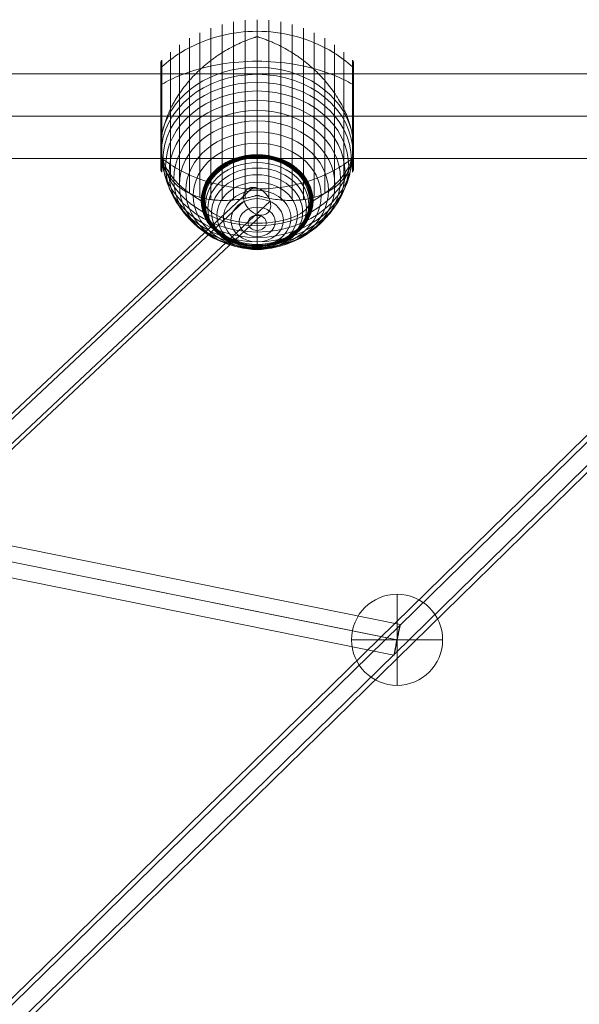
# Model space of a CAD drawing. Units: millimetres. Extents: x -3064 to 11148, y -6476 to 4637.
# Drawn here: x 8512 to 8832, y 707 to 1269 of the extents above; entities that cross this region are included whole.
import ezdxf

# ---------------------------------------------------------------- set-up
doc = ezdxf.new("R2010")
doc.units = ezdxf.units.MM
doc.header["$MEASUREMENT"] = 0
for name, color, linetype, lineweight in [('Level 8', 18, 'Continuous', 0), ('ropes - Level 25', 7, 'Continuous', 0), ('ropes - Level 26', 7, 'Continuous', 0), ('ropes - Level 27', 7, 'Continuous', 0)]:
    doc.layers.add(name, color=color, linetype=linetype, lineweight=lineweight)

# ---------------------------------------------------------------- blocks, each defined once
blk = doc.blocks.new('From Smart Solid_165')
at = {"layer": 'ropes - Level 27', "color": 12, "linetype": 'Continuous', "lineweight": 13}
for p, q in [((709.56, 675.24), (-714.39, -659.36)), ((704.58, 667.3), (-719.37, -667.3)), ((719.37, 667.3), (-704.58, -667.3)), ((714.39, 659.36), (-709.56, -675.24))]:
    blk.add_line(p, q, dxfattribs=at)
at = {"layer": 'ropes - Level 27', "color": 12, "linetype": 'Continuous', "lineweight": 13, "extrusion": (0, 0, -1)}
blk.add_ellipse((711.97, 667.3), major_axis=(-6.15, 6.57), ratio=0.725139, dxfattribs=at)
blk = doc.blocks.new('From Smart Solid_166')
at = {"layer": 'ropes - Level 27', "color": 12, "linetype": 'Continuous', "lineweight": 13}
for p, q in [((-880.38, -850.3), (874.12, 865.5)), ((-884.1, -857.9), (870.4, 857.9)), ((-870.4, -857.9), (884.1, 857.9)), ((-874.12, -865.5), (880.38, 850.3))]:
    blk.add_line(p, q, dxfattribs=at)
blk = doc.blocks.new('From Smart Solid_167')
at = {"layer": 'ropes - Level 27', "color": 12, "linetype": 'Continuous', "lineweight": 13}
for p, q in [((568.44, -105.69), (-564.87, 123.33)), ((566.55, -114.49), (-566.76, 114.53)), ((566.76, -114.53), (-566.55, 114.49)), ((564.87, -123.33), (-568.44, 105.69))]:
    blk.add_line(p, q, dxfattribs=at)
at = {"layer": 'ropes - Level 27', "color": 12, "linetype": 'Continuous', "lineweight": 13, "extrusion": (0, 0, -1)}
blk.add_ellipse((566.66, -114.51), major_axis=(1.78, 8.82), ratio=0.011967, dxfattribs=at)
blk = doc.blocks.new('From Smart Solid_196')
at = {"layer": 'ropes - Level 25', "color": 98, "linetype": 'Continuous', "lineweight": 13}
for p, q in [((904.5, 24.2), (-904.5, 24.2)), ((904.5, 0), (-904.5, 0)), ((904.5, 0), (-904.5, 0)), ((904.5, -24.2), (-904.5, -24.2))]:
    blk.add_line(p, q, dxfattribs=at)
blk = doc.blocks.new('From Smart Solid_198')
at = {"layer": 'ropes - Level 26', "color": 7, "linetype": 'Continuous', "lineweight": 13}
for p in [(0, 26.17), (0, -26.17)]:
    blk.add_line(p, (0, -11.01), dxfattribs=at)
at = {"layer": 'ropes - Level 26', "color": 7, "linetype": 'Continuous', "lineweight": 13, "extrusion": (0, 0, -1)}
for centre, major_axis in [((0, 1.49), (30, 0)), ((0, -0.68), (-29.54, 0)), ((0, -2.78), (-28.19, 0)), ((0, -4.76), (-25.98, 0)), ((0, -6.55), (-22.98, 0)), ((0, -8.09), (-19.28, 0)), ((0, -9.34), (-15, 0)), ((0, -10.26), (-10.26, 0)), ((0, -10.82), (-5.21, 0))]:
    blk.add_ellipse(centre, major_axis=major_axis, ratio=0.822687, dxfattribs=at)
at = {"layer": 'ropes - Level 26', "color": 7, "linetype": 'Continuous', "lineweight": 13}
blk.add_ellipse((0, 1.49), major_axis=(30, 0), ratio=0.416896, start_param=3.141593, end_param=4.712389, dxfattribs=at)
at = {"layer": 'ropes - Level 26', "color": 7, "linetype": 'Continuous', "lineweight": 13, "extrusion": (0, 0, -1)}
blk.add_ellipse((0, 1.49), major_axis=(-30, 0), ratio=0.416896, start_param=3.141593, end_param=4.712389, dxfattribs=at)
blk = doc.blocks.new('From Smart Solid_232')
at = {"layer": 'ropes - Level 26', "color": 7, "linetype": 'Continuous', "lineweight": 13}
for p, q in [((0, 26), (0, -26)), ((-26, 0), (26, 0)), ((26, 0), (-26, 0))]:
    blk.add_line(p, q, dxfattribs=at)
at = {"layer": 'ropes - Level 26', "color": 7, "linetype": 'Continuous', "lineweight": 13, "extrusion": (0, 0, -1)}
blk.add_arc((0, 0), 26, 0, 180, dxfattribs=at)
at = {"layer": 'ropes - Level 26', "color": 7, "linetype": 'Continuous', "lineweight": 13}
blk.add_arc((0, 0), 26, 180, 0, dxfattribs=at)
blk = doc.blocks.new('From Smart Solid_275')
at = {"layer": 'ropes - Level 26', "color": 7, "lineweight": 13}
for p, q in [((-20.04, -37.43), (-20.04, 63.01)), ((-13.45, -37.15), (-13.45, 64.5)), ((-6.75, -36.16), (-6.75, 65.41)), ((0, -34.53), (0, 65.71)), ((6.75, -36.16), (6.75, 65.41)), ((13.45, -37.15), (13.45, 64.5)), ((20.04, -37.43), (20.04, 63.01)), ((-32.65, -35.63), (-32.65, 58.29)), ((-26.44, -36.93), (-26.44, 60.94)), ((26.44, -36.93), (26.44, 60.94)), ((32.65, -35.63), (32.65, 58.29)), ((-44.24, -30.01), (-44.24, 51.43)), ((-38.61, -33.4), (-38.61, 55.12)), ((0, 38.62), (0, 55.96)), ((38.61, -33.4), (38.61, 55.12)), ((44.24, -30.01), (44.24, 51.43)), ((-49.52, -25.83), (-49.52, 47.25)), ((49.52, -25.83), (49.52, 47.25)), ((-55, -19.78), (-55, 41.21)), ((-54.99, -6), (-54.99, 41.38)), ((-54.97, -5.32), (-54.97, 41.56)), ((-54.93, -4.62), (-54.93, 41.73)), ((-54.88, -3.92), (-54.88, 41.89)), ((-54.81, -3.21), (-54.81, 42.06)), ((-54.73, -2.48), (-54.73, 42.21)), ((-54.64, -1.75), (-54.64, 42.36)), ((-54.53, -1.02), (-54.53, 42.49)), ((-54.41, -21.2), (-54.41, 42.62)), ((54.41, -21.2), (54.41, 42.62)), ((54.53, -0.98), (54.53, 42.5)), ((54.63, -1.68), (54.63, 42.37)), ((54.72, -2.38), (54.72, 42.23)), ((54.8, -3.06), (54.8, 42.09)), ((54.86, -3.74), (54.86, 41.93)), ((54.92, -4.42), (54.92, 41.78)), ((54.96, -5.08), (54.96, 41.62)), ((54.98, -5.73), (54.98, 41.45)), ((55, -19.86), (55, 41.29)), ((55, -6.41), (55, 41.28)), ((55, -6.41), (55, 41.27)), ((55, -6.4), (55, 41.26)), ((55, -6.4), (55, 41.25)), ((55, -19.82), (55, 41.24)), ((55, -19.8), (55, 41.23)), ((55, -19.81), (55, 41.23)), ((55, -19.79), (55, 41.22)), ((55, -19.78), (55, 41.21)), ((-54.99, -19.96), (-54.99, 28.15)), ((-54.97, -20.13), (-54.97, 28.25)), ((-54.93, -20.3), (-54.93, 28.34)), ((-54.88, -20.47), (-54.88, 28.44)), ((-54.81, -20.63), (-54.81, 28.53)), ((-54.73, -20.78), (-54.73, 28.62)), ((-54.64, -20.93), (-54.64, 28.7)), ((-54.53, -21.07), (-54.53, 28.78)), ((54.53, -21.08), (54.53, 28.78)), ((54.63, -20.95), (54.63, 28.71)), ((54.72, -20.81), (54.72, 28.63)), ((54.8, -20.66), (54.8, 28.55)), ((54.86, -20.51), (54.86, 28.46)), ((54.92, -20.35), (54.92, 28.37)), ((54.96, -20.19), (54.96, 28.28)), ((54.98, -20.03), (54.98, 28.19)), ((55, -19.85), (55, 28.09)), ((55, -19.84), (55, 28.08)), ((55, -19.84), (55, 28.08)), ((55, -19.83), (55, 28.07)), ((0, -51.87), (0, -34.53))]:
    blk.add_line(p, q, dxfattribs=at)
at = {"layer": 'ropes - Level 26', "color": 7, "lineweight": 13, "extrusion": (0, 0, -1)}
for centre, start_param, end_param in [((0, 10.71), 1.559667, 1.581926), ((0, -6.62), 0.2056, 2.935993), ((0, 10.71), 4.70126, 4.723518)]:
    blk.add_ellipse(centre, major_axis=(-55, 0), ratio=0.822687, start_param=start_param, end_param=end_param, dxfattribs=at)
for centre, major_axis in [((0, -10.46), (-54.7, 0)), ((0, -14.26), (-53.8, 0)), ((0, -18), (-52.3, 0)), ((0, -21.65), (-50.22, 0)), ((0, -25.19), (-47.59, 0)), ((0, -28.56), (-44.42, 0)), ((0, -31.77), (-40.72, 0)), ((0, -34.78), (-36.54, 0)), ((0, -37.56), (-31.91, 0)), ((0, -37.63), (-31.78, 0)), ((0, -37.69), (-31.64, 0)), ((0, -37.74), (-31.5, 0)), ((0, -37.79), (-31.34, 0)), ((0, -37.82), (-31.18, 0)), ((0, -37.85), (-31.02, 0)), ((0, -37.88), (-30.85, 0)), ((0, -37.89), (-30.67, 0)), ((0, -37.89), (-30.5, 0))]:
    blk.add_ellipse(centre, major_axis=major_axis, ratio=0.822687, dxfattribs=at)
at = {"layer": 'ropes - Level 26', "color": 7, "lineweight": 13}
blk.add_ellipse((0, -6.62), major_axis=(55, 0), ratio=0.822687, start_param=3.347192, end_param=6.077585, dxfattribs=at)
for points, knots in [([(-54.41, 38.79), (-51.15, 41.76), (-47.56, 44.47), (-43.72, 46.86), (-36.81, 51.16), (-28.96, 54.48), (-20.82, 56.53), (-14.08, 58.22), (-7.01, 59.1), (0, 59.1)], [0, 0, 0, 0, 0.232647, 0.232647, 0.232647, 0.653332, 0.653332, 0.653332, 1, 1, 1, 1]), ([(0, 59.1), (7.01, 59.1), (14.08, 58.22), (20.82, 56.53), (28.96, 54.48), (36.81, 51.16), (43.72, 46.86), (47.56, 44.47), (51.15, 41.76), (54.41, 38.79)], [0, 0, 0, 0, 0.346668, 0.346668, 0.346668, 0.767353, 0.767353, 0.767353, 1, 1, 1, 1]), ([(-53.84, 2.61), (-53.5, 4.11), (-53.08, 5.59), (-52.12, 8.56), (-51.57, 10.04), (-50.34, 12.98), (-49.67, 14.44), (-48.56, 16.63), (-48.17, 17.35), (-47.37, 18.8), (-46.95, 19.52), (-45.67, 21.65), (-44.76, 23.04), (-42.85, 25.77), (-41.85, 27.11), (-40.28, 29.08), (-39.74, 29.73), (-38.65, 31.01), (-38.09, 31.65), (-36.37, 33.53), (-35.2, 34.74), (-32.78, 37.09), (-31.54, 38.22), (-29, 40.41), (-27.7, 41.46), (-25.7, 42.98), (-25.02, 43.47), (-24, 44.21), (-23.66, 44.45), (-22.97, 44.92), (-22.62, 45.16), (-20.88, 46.33), (-19.48, 47.21), (-15.23, 49.73), (-12.35, 51.22), (-7.95, 53.17), (-6.47, 53.78), (-4.23, 54.61), (-3.48, 54.88), (-2.35, 55.26), (-1.98, 55.39), (-1.42, 55.58), (-1.24, 55.64), (-0.97, 55.74), (-0.88, 55.77), (-0.75, 55.83), (-0.71, 55.85), (-0.66, 55.89), (-0.64, 55.9), (-0.62, 55.93), (-0.61, 55.94), (-0.61, 55.96)], [0, 0, 0, 0, 0.0625, 0.0625, 0.125, 0.125, 0.1875, 0.1875, 0.21875, 0.21875, 0.25, 0.25, 0.3125, 0.3125, 0.375, 0.375, 0.40625, 0.40625, 0.4375, 0.4375, 0.5, 0.5, 0.5625, 0.5625, 0.625, 0.625, 0.65625, 0.65625, 0.671875, 0.671875, 0.6875, 0.6875, 0.75, 0.75, 0.875, 0.875, 0.9375, 0.9375, 0.96875, 0.96875, 0.984375, 0.984375, 0.992188, 0.992188, 0.996094, 0.996094, 0.998047, 0.998047, 0.999023, 0.999023, 1, 1, 1, 1]), ([(0.61, 55.96), (0.61, 55.94), (0.62, 55.93), (0.64, 55.9), (0.66, 55.89), (0.71, 55.85), (0.75, 55.83), (0.88, 55.77), (0.97, 55.74), (1.24, 55.64), (1.42, 55.58), (1.98, 55.39), (2.35, 55.26), (3.48, 54.88), (4.23, 54.61), (5.72, 54.05), (6.47, 53.76), (7.96, 53.15), (8.7, 52.84), (12.38, 51.2), (15.27, 49.7), (19.52, 47.19), (20.92, 46.3), (23, 44.9), (23.69, 44.43), (25.06, 43.45), (25.73, 42.95), (27.73, 41.43), (29.04, 40.38), (31.58, 38.19), (32.81, 37.06), (35.23, 34.72), (36.4, 33.51), (38.11, 31.62), (38.67, 30.99), (39.76, 29.7), (40.3, 29.05), (42.91, 25.78), (44.81, 23.07), (47.35, 18.86), (48.14, 17.43), (49.25, 15.25), (49.61, 14.52), (50.13, 13.41), (50.29, 13.04), (50.62, 12.3), (50.78, 11.93), (51.56, 10.07), (52.11, 8.58), (53.08, 5.6), (53.5, 4.11), (53.84, 2.61)], [0, 0, 0, 0, 0.000977, 0.000977, 0.001953, 0.001953, 0.003906, 0.003906, 0.007813, 0.007813, 0.015625, 0.015625, 0.03125, 0.03125, 0.0625, 0.0625, 0.09375, 0.09375, 0.125, 0.125, 0.25, 0.25, 0.3125, 0.3125, 0.34375, 0.34375, 0.375, 0.375, 0.4375, 0.4375, 0.5, 0.5, 0.5625, 0.5625, 0.59375, 0.59375, 0.625, 0.625, 0.75, 0.75, 0.8125, 0.8125, 0.84375, 0.84375, 0.859375, 0.859375, 0.875, 0.875, 0.9375, 0.9375, 1, 1, 1, 1]), ([(-54.41, 28.85), (-51.15, 30.77), (-47.56, 32.53), (-43.72, 34.07), (-36.81, 36.85), (-28.96, 38.99), (-20.82, 40.32), (-14.08, 41.41), (-7.01, 41.98), (0, 41.98)], [0, 0, 0, 0, 0.232647, 0.232647, 0.232647, 0.653332, 0.653332, 0.653332, 1, 1, 1, 1]), ([(0, 41.98), (7.01, 41.98), (14.08, 41.41), (20.82, 40.32), (28.96, 38.99), (36.81, 36.85), (43.72, 34.07), (47.56, 32.53), (51.15, 30.77), (54.41, 28.85)], [0, 0, 0, 0, 0.346668, 0.346668, 0.346668, 0.767353, 0.767353, 0.767353, 1, 1, 1, 1]), ([(-55, 35.8), (-55, 35.82), (-55, 35.84), (-55, 35.87), (-54.99, 35.98), (-54.97, 36.1), (-54.94, 36.21), (-54.88, 36.39), (-54.79, 36.56), (-54.66, 36.71), (-54.59, 36.8), (-54.51, 36.89), (-54.41, 36.96)], [0, 0, 0, 0, 0.049733, 0.049733, 0.049733, 0.316801, 0.316801, 0.316801, 0.747109, 0.747109, 0.747109, 1, 1, 1, 1]), ([(0, 38.62), (0, 36.58), (0, 34.33), (0, 31.9), (0, 26.14), (0, 19.24), (0, 11.75), (0, 4.58), (0, -3.3), (0, -11.31)], [0, 0, 0, 0, 0.177007, 0.177007, 0.177007, 0.597389, 0.597389, 0.597389, 1, 1, 1, 1]), ([(54.41, 36.96), (54.51, 36.89), (54.59, 36.8), (54.66, 36.71), (54.79, 36.56), (54.88, 36.39), (54.94, 36.21), (54.97, 36.1), (54.99, 35.98), (55, 35.87)], [0, 0, 0, 0, 0.266126, 0.266126, 0.266126, 0.718955, 0.718955, 0.718955, 1, 1, 1, 1]), ([(-55, 28.05), (-55, 28.06), (-55, 28.08), (-55, 28.09), (-54.99, 28.17), (-54.97, 28.25), (-54.94, 28.33), (-54.88, 28.45), (-54.79, 28.57), (-54.66, 28.68), (-54.59, 28.74), (-54.51, 28.8), (-54.41, 28.85)], [0, 0, 0, 0, 0.049733, 0.049733, 0.049733, 0.316801, 0.316801, 0.316801, 0.747109, 0.747109, 0.747109, 1, 1, 1, 1]), ([(54.41, 28.85), (54.51, 28.8), (54.59, 28.74), (54.66, 28.68), (54.79, 28.57), (54.88, 28.45), (54.94, 28.33), (54.97, 28.25), (54.99, 28.17), (55, 28.09)], [0, 0, 0, 0, 0.266126, 0.266126, 0.266126, 0.718955, 0.718955, 0.718955, 1, 1, 1, 1]), ([(-54.41, -0.27), (-54.51, -0.86), (-54.6, -1.43), (-54.74, -2.55), (-54.8, -3.1), (-54.9, -4.16), (-54.94, -4.68), (-54.97, -5.43), (-54.98, -5.68), (-54.99, -6.05), (-54.99, -6.17), (-55, -6.41), (-55, -6.53), (-55, -6.74), (-55, -6.82), (-55, -6.97), (-55, -7.04), (-54.99, -7.27), (-54.99, -7.42), (-54.98, -7.87), (-54.97, -8.17), (-54.94, -9.06), (-54.9, -9.64), (-54.8, -10.77), (-54.74, -11.33), (-54.59, -12.4), (-54.51, -12.92), (-54.41, -13.43)], [0, 0, 0, 0, 0.125, 0.125, 0.25, 0.25, 0.375, 0.375, 0.4375, 0.4375, 0.46875, 0.46875, 0.5, 0.5, 0.515625, 0.515625, 0.53125, 0.53125, 0.5625, 0.5625, 0.625, 0.625, 0.75, 0.75, 0.875, 0.875, 1, 1, 1, 1]), ([(55, -6.45), (55, -6.33), (55, -6.21), (54.99, -5.97), (54.99, -5.86), (54.98, -5.5), (54.97, -5.26), (54.93, -4.53), (54.89, -4.03), (54.79, -3), (54.73, -2.47), (54.59, -1.39), (54.51, -0.84), (54.41, -0.27)], [0, 0, 0, 0, 0.0625, 0.0625, 0.125, 0.125, 0.25, 0.25, 0.5, 0.5, 0.75, 0.75, 1, 1, 1, 1]), ([(-55, -6.65), (-55, -8.68), (-54.74, -10.71), (-54.23, -12.72), (-53.03, -17.49), (-50.37, -22.2), (-46.46, -26.47), (-42.72, -30.56), (-37.74, -34.36), (-31.91, -37.56)], [0, 0, 0, 0, 0.176366, 0.176366, 0.176366, 0.597075, 0.597075, 0.597075, 1, 1, 1, 1]), ([(55, -6.67), (54.99, -8.69), (54.74, -10.72), (54.23, -12.72), (53.03, -17.49), (50.37, -22.2), (46.46, -26.47), (42.72, -30.56), (37.74, -34.36), (31.91, -37.56)], [0, 0, 0, 0, 0.175959, 0.175959, 0.175959, 0.596877, 0.596877, 0.596877, 1, 1, 1, 1]), ([(54.41, -13.43), (54.51, -12.94), (54.59, -12.43), (54.73, -11.4), (54.79, -10.86), (54.89, -9.76), (54.93, -9.2), (54.97, -8.34), (54.98, -8.05), (54.99, -7.62), (54.99, -7.47), (55, -7.18), (55, -7.03), (55, -6.89)], [0, 0, 0, 0, 0.25, 0.25, 0.5, 0.5, 0.75, 0.75, 0.875, 0.875, 0.9375, 0.9375, 1, 1, 1, 1]), ([(55, -6.89), (55, -6.86), (55, -6.81), (55, -6.73), (55, -6.66), (55, -6.58), (55, -6.51), (55, -6.47), (55, -6.45)], [0, 0, 0, 0, 0.167609, 0.334088, 0.5, 0.665912, 0.832391, 1, 1, 1, 1]), ([(-55, -14.38), (-55, -14.4), (-55, -14.42), (-55, -14.44), (-54.99, -14.56), (-54.97, -14.67), (-54.94, -14.78), (-54.88, -14.96), (-54.79, -15.13), (-54.66, -15.29), (-54.59, -15.38), (-54.51, -15.46), (-54.41, -15.54)], [0, 0, 0, 0, 0.049733, 0.049733, 0.049733, 0.316801, 0.316801, 0.316801, 0.747109, 0.747109, 0.747109, 1, 1, 1, 1]), ([(-54.41, -13.4), (-51.15, -15.96), (-47.56, -18.29), (-43.72, -20.34), (-36.81, -24.04), (-28.96, -26.89), (-20.82, -28.65), (-14.08, -30.1), (-7.01, -30.85), (0, -30.85)], [0, 0, 0, 0, 0.232647, 0.232647, 0.232647, 0.653332, 0.653332, 0.653332, 1, 1, 1, 1]), ([(-0.61, -34.53), (-0.61, -34.55), (-0.62, -34.56), (-0.64, -34.59), (-0.66, -34.6), (-0.71, -34.63), (-0.75, -34.65), (-0.88, -34.71), (-0.97, -34.74), (-1.24, -34.83), (-1.42, -34.89), (-1.98, -35.05), (-2.35, -35.15), (-3.48, -35.44), (-4.23, -35.62), (-5.72, -35.96), (-6.47, -36.11), (-7.96, -36.4), (-8.7, -36.52), (-12.38, -37.11), (-15.27, -37.37), (-19.52, -37.45), (-20.92, -37.43), (-23, -37.3), (-23.69, -37.25), (-25.06, -37.11), (-25.73, -37.03), (-27.73, -36.75), (-29.04, -36.52), (-31.58, -35.94), (-32.81, -35.6), (-35.23, -34.83), (-36.4, -34.38), (-38.11, -33.64), (-38.67, -33.38), (-39.76, -32.83), (-40.3, -32.54), (-42.91, -31.05), (-44.81, -29.66), (-47.35, -27.25), (-48.14, -26.4), (-49.25, -25.03), (-49.61, -24.56), (-50.13, -23.83), (-50.29, -23.59), (-50.62, -23.09), (-50.78, -22.84), (-51.56, -21.56), (-52.11, -20.49), (-53.08, -18.25), (-53.5, -17.09), (-53.84, -15.86)], [0, 0, 0, 0, 0.000977, 0.000977, 0.001953, 0.001953, 0.003906, 0.003906, 0.007813, 0.007813, 0.015625, 0.015625, 0.03125, 0.03125, 0.0625, 0.0625, 0.09375, 0.09375, 0.125, 0.125, 0.25, 0.25, 0.3125, 0.3125, 0.34375, 0.34375, 0.375, 0.375, 0.4375, 0.4375, 0.5, 0.5, 0.5625, 0.5625, 0.59375, 0.59375, 0.625, 0.625, 0.75, 0.75, 0.8125, 0.8125, 0.84375, 0.84375, 0.859375, 0.859375, 0.875, 0.875, 0.9375, 0.9375, 1, 1, 1, 1]), ([(0, -11.31), (0, -11.51), (0, -11.72), (0, -11.92), (0, -12.14), (0, -12.36), (0, -12.56), (0, -12.64), (0, -12.72), (0, -12.8)], [0, 0, 0, 0, 0.392469, 0.392469, 0.392469, 0.823101, 0.823101, 0.823101, 1, 1, 1, 1]), ([(0, -30.85), (7.01, -30.85), (14.08, -30.1), (20.82, -28.65), (28.96, -26.89), (36.81, -24.04), (43.72, -20.34), (47.56, -18.29), (51.15, -15.96), (54.41, -13.4)], [0, 0, 0, 0, 0.346668, 0.346668, 0.346668, 0.767353, 0.767353, 0.767353, 1, 1, 1, 1]), ([(53.84, -15.86), (53.5, -17.09), (53.08, -18.25), (52.12, -20.48), (51.57, -21.54), (50.34, -23.56), (49.67, -24.52), (48.56, -25.89), (48.17, -26.34), (47.37, -27.21), (46.95, -27.63), (45.67, -28.85), (44.76, -29.6), (42.85, -31.01), (41.85, -31.66), (40.28, -32.55), (39.74, -32.84), (38.65, -33.39), (38.09, -33.65), (36.37, -34.39), (35.2, -34.83), (32.78, -35.61), (31.54, -35.95), (29, -36.52), (27.7, -36.76), (25.7, -37.04), (25.02, -37.12), (24, -37.22), (23.66, -37.25), (22.97, -37.3), (22.62, -37.33), (20.88, -37.43), (19.48, -37.45), (15.23, -37.37), (12.35, -37.1), (7.95, -36.41), (6.47, -36.12), (4.23, -35.62), (3.48, -35.44), (2.35, -35.15), (1.98, -35.05), (1.42, -34.89), (1.24, -34.83), (0.97, -34.74), (0.88, -34.71), (0.75, -34.65), (0.71, -34.63), (0.66, -34.6), (0.64, -34.59), (0.62, -34.56), (0.61, -34.55), (0.61, -34.53)], [0, 0, 0, 0, 0.0625, 0.0625, 0.125, 0.125, 0.1875, 0.1875, 0.21875, 0.21875, 0.25, 0.25, 0.3125, 0.3125, 0.375, 0.375, 0.40625, 0.40625, 0.4375, 0.4375, 0.5, 0.5, 0.5625, 0.5625, 0.625, 0.625, 0.65625, 0.65625, 0.671875, 0.671875, 0.6875, 0.6875, 0.75, 0.75, 0.875, 0.875, 0.9375, 0.9375, 0.96875, 0.96875, 0.984375, 0.984375, 0.992187, 0.992187, 0.996094, 0.996094, 0.998047, 0.998047, 0.999023, 0.999023, 1, 1, 1, 1]), ([(54.41, -15.54), (54.51, -15.46), (54.59, -15.38), (54.66, -15.29), (54.79, -15.13), (54.88, -14.96), (54.94, -14.78), (54.97, -14.67), (54.99, -14.56), (55, -14.44)], [0, 0, 0, 0, 0.266126, 0.266126, 0.266126, 0.718955, 0.718955, 0.718955, 1, 1, 1, 1]), ([(-31.91, -37.56), (-31.77, -37.64), (-31.6, -37.71), (-31.42, -37.77), (-31.22, -37.82), (-31, -37.86), (-30.78, -37.88), (-30.69, -37.89), (-30.59, -37.89), (-30.5, -37.89)], [0, 0, 0, 0, 0.392469, 0.392469, 0.392469, 0.823101, 0.823101, 0.823101, 1, 1, 1, 1]), ([(31.91, -37.56), (31.77, -37.64), (31.6, -37.71), (31.42, -37.77), (31.22, -37.82), (31, -37.86), (30.78, -37.88), (30.69, -37.89), (30.59, -37.89), (30.5, -37.89)], [0, 0, 0, 0, 0.392469, 0.392469, 0.392469, 0.823101, 0.823101, 0.823101, 1, 1, 1, 1]), ([(0, -51.87), (0, -53.91), (0, -55.74), (0, -57.34), (0, -61.12), (0, -63.64), (0, -64.7), (0, -65.71), (0, -65.41), (0, -63.81)], [0, 0, 0, 0, 0.177007, 0.177007, 0.177007, 0.597389, 0.597389, 0.597389, 1, 1, 1, 1]), ([(0, -63.81), (0, -63.78), (0, -63.71), (0, -63.61), (0, -63.51), (0, -63.37), (0, -63.2), (0, -63.13), (0, -63.06), (0, -62.99)], [0, 0, 0, 0, 0.392469, 0.392469, 0.392469, 0.823101, 0.823101, 0.823101, 1, 1, 1, 1])]:
    blk.add_open_spline(points, degree=3, knots=knots, dxfattribs=at)
for points in [[(-0.61, 55.96), (-0.41, 55.96), (-0.2, 55.96), (0, 55.96)], [(0, 55.96), (0.2, 55.96), (0.41, 55.96), (0.61, 55.96)], [(55, 35.87), (55, 35.84), (55, 35.82), (55, 35.8)], [(55, 28.09), (55, 28.08), (55, 28.06), (55, 28.05)], [(-53.84, 2.61), (-54.06, 1.65), (-54.25, 0.68), (-54.41, -0.27)], [(54.41, -0.27), (54.25, 0.68), (54.06, 1.65), (53.84, 2.61)], [(-55, -6.62), (-55, -6.63), (-55, -6.64), (-55, -6.65)], [(55, -6.67), (55, -6.65), (55, -6.64), (55, -6.62)], [(-54.41, -13.43), (-54.25, -14.26), (-54.06, -15.07), (-53.84, -15.86)], [(53.84, -15.86), (54.06, -15.07), (54.25, -14.26), (54.41, -13.43)], [(55, -14.44), (55, -14.42), (55, -14.4), (55, -14.38)], [(0, -34.53), (-0.2, -34.53), (-0.41, -34.53), (-0.61, -34.53)], [(0.61, -34.53), (0.41, -34.53), (0.2, -34.53), (0, -34.53)]]:
    blk.add_open_spline(points, degree=3, dxfattribs=at)
blk = doc.blocks.new('ropes')
at = {"layer": 'ropes - Level 25', "color": 98, "linetype": 'Continuous', "lineweight": 13}
blk.add_blockref('From Smart Solid_196', (8168.8865, 1214.1815), dxfattribs=at)
at = {"layer": 'ropes - Level 26', "color": 7, "lineweight": 13}
blk.add_blockref('From Smart Solid_275', (8647.837, 1203.469), dxfattribs=at)
at = {"layer": 'ropes - Level 26', "color": 7, "linetype": 'Continuous', "lineweight": 13}
for name, p in [('From Smart Solid_198', (8647.8365, 1164.0815)), ('From Smart Solid_232', (8727.7445, 915.3675))]:
    blk.add_blockref(name, p, dxfattribs=at)
at = {"layer": 'ropes - Level 27', "color": 12, "linetype": 'Continuous', "lineweight": 13}
for name, p in [('From Smart Solid_165', (7935.862, 498.279)), ('From Smart Solid_166', (8101.137, 302.582)), ('From Smart Solid_167', (8161.087, 1029.878))]:
    blk.add_blockref(name, p, dxfattribs=at)

msp = doc.modelspace()

# ---------------------------------------------------------------- block references
at = {"layer": 'Level 8', "color": 7, "linetype": 'Continuous', "lineweight": 0}
msp.add_blockref('ropes', (0, 0), dxfattribs=at)

doc.saveas('drawing.dxf')
